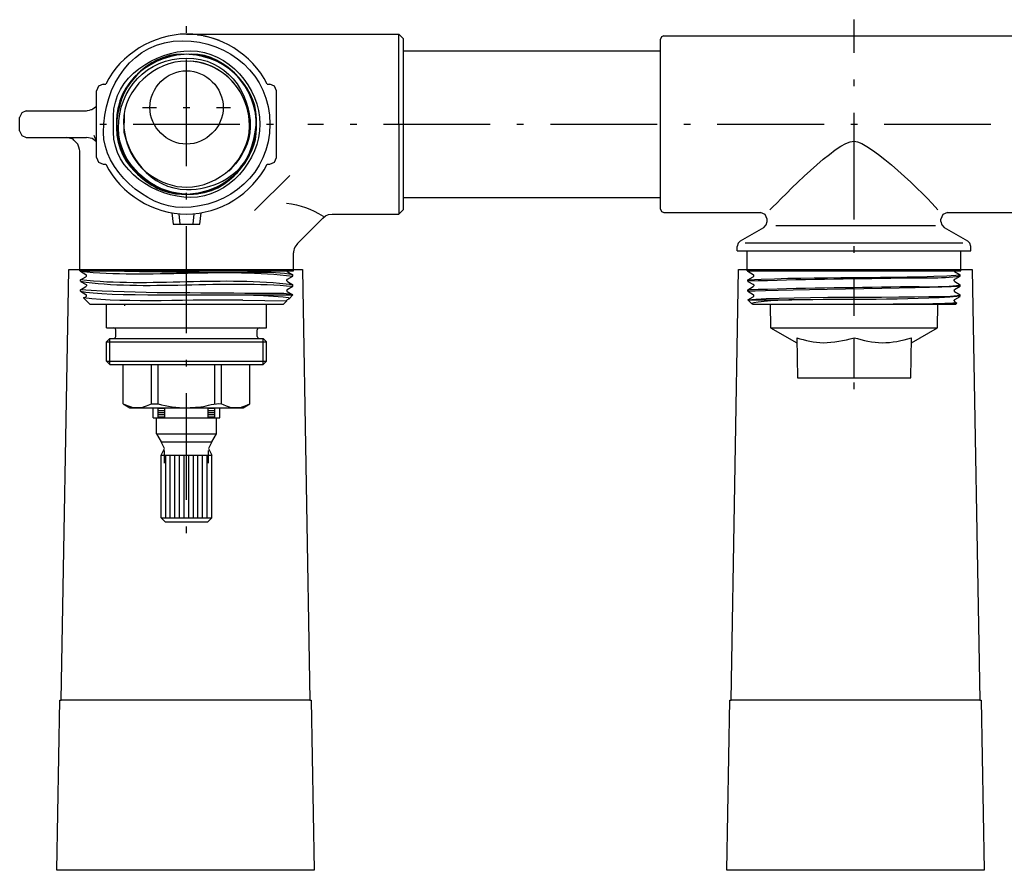
# Model space of a CAD drawing. Extents: x 289 to 774, y 38 to 320.
# Drawn here: x 289 to 436, y 193 to 320 of the extents above; entities that cross this region are included whole.
import ezdxf

# ---------------------------------------------------------------- set-up
doc = ezdxf.new("R2010")
doc.units = 0
doc.layers.add('EBENE_1', color=160, linetype='Continuous')

# ---------------------------------------------------------------- blocks, each defined once
blk = doc.blocks.new('AI9-BLK1')
at = {"layer": 'EBENE_1', "color": 7}
for p, q in [((-59.114, 69.113), (-59.114, 71.628)), ((-109.914, 70.637), (-109.914, 71.145)), ((-109.914, 70.536), (-93.759, 70.536)), ((-109.075, 70.485), (-108.847, 70.459)), ((-93.759, 70.536), (-93.403, 70.18)), ((-93.759, 63.678), (-93.759, 70.536)), ((-108.618, 70.409), (-108.237, 70.333)), ((-108.237, 70.333), (-107.805, 70.206)), ((-107.805, 70.206), (-107.424, 70.079)), ((-93.403, 57.175), (-93.403, 70.18)), ((-73.845, 57.201), (-73.845, 70.155)), ((-73.591, 70.409), (-44.636, 70.409)), ((-93.403, 69.266), (-73.845, 69.266)), ((-109.914, 60.477), (-109.914, 68.605)), ((-116.264, 66.726), (-116.06, 66.726)), ((-103.767, 66.726), (-103.564, 66.726)), ((-59.114, 66.573), (-59.114, 67.081)), ((-116.772, 61.138), (-116.772, 66.218)), ((-103.056, 61.138), (-103.056, 66.218)), ((-122.106, 64.694), (-120.073, 64.694)), ((-120.073, 64.694), (-117.533, 64.694)), ((-113.266, 64.948), (-112.2, 64.948)), ((-110.167, 64.948), (-109.659, 64.948)), ((-107.628, 64.948), (-106.561, 64.948)), ((-59.114, 56.413), (-59.114, 64.541)), ((-122.614, 63.17), (-122.614, 64.186)), ((-116.517, 63.678), (-116.009, 63.678)), ((-113.978, 63.678), (-105.85, 63.678)), ((-103.817, 63.678), (-103.309, 63.678)), ((-100.693, 63.678), (-99.5, 63.678)), ((-97.467, 63.678), (-96.959, 63.678)), ((-94.928, 63.678), (-86.8, 63.678)), ((-93.759, 63.678), (-93.759, 56.82)), ((-84.767, 63.678), (-84.259, 63.678)), ((-82.228, 63.678), (-74.1, 63.678)), ((-72.067, 63.678), (-71.559, 63.678)), ((-69.528, 63.678), (-61.4, 63.678)), ((-59.367, 63.678), (-58.859, 63.678)), ((-56.828, 63.678), (-48.7, 63.678)), ((-122.106, 62.662), (-120.073, 62.662)), ((-120.073, 62.662), (-117.533, 62.662)), ((-118.041, 52.502), (-118.041, 61.646)), ((-105.087, 61.417), (-104.986, 61.595)), ((-116.264, 60.63), (-116.06, 60.63)), ((-103.767, 60.63), (-103.564, 60.63)), ((-104.732, 57.099), (-102.065, 59.766)), ((-107.983, 58.699), (-107.5, 58.953)), ((-109.914, 57.937), (-109.914, 58.445)), ((-93.403, 58.09), (-73.845, 58.09)), ((-93.759, 56.82), (-93.403, 57.175)), ((-111.031, 56.921), (-110.929, 56.058)), ((-110.498, 56.845), (-110.422, 56.058)), ((-109.406, 56.058), (-109.329, 56.845)), ((-101.481, 54.584), (-99.55, 56.515)), ((-99.55, 56.515), (-99.347, 56.693)), ((-99.347, 56.693), (-99.118, 56.794)), ((-99.118, 56.794), (-98.839, 56.82)), ((-98.839, 56.82), (-93.759, 56.82)), ((-73.591, 56.947), (-66.225, 56.947)), ((-65.717, 56.261), (-65.717, 56.439)), ((-52.509, 56.261), (-52.509, 56.439)), ((-52.001, 56.947), (-44.636, 56.947)), ((-110.929, 56.058), (-109.406, 56.058)), ((-109.914, 47.777), (-109.914, 55.905)), ((-67.75, 54.788), (-65.972, 55.804)), ((-65.057, 55.956), (-52.916, 55.956)), ((-52.255, 55.804), (-50.478, 54.788)), ((-68.003, 54.026), (-68.003, 54.356)), ((-68.003, 54.026), (-50.223, 54.026)), ((-67.394, 54.635), (-50.833, 54.635)), ((-67.241, 52.502), (-67.241, 54.026)), ((-59.114, 53.873), (-59.114, 54.381)), ((-50.986, 52.502), (-50.986, 54.026)), ((-50.223, 54.026), (-50.223, 54.356)), ((-101.786, 52.502), (-101.786, 53.873)), ((-118.041, 52.502), (-117.508, 52.502)), ((-118.041, 52.502), (-115.552, 52.502)), ((-117.991, 52.476), (-117.991, 52.502)), ((-117.991, 52.476), (-117.584, 52.222)), ((-117.508, 52.502), (-101.786, 52.502)), ((-102.293, 52.502), (-102.268, 52.451)), ((-102.293, 52.502), (-102.268, 52.451)), ((-67.241, 52.502), (-50.986, 52.502)), ((-67.191, 52.476), (-67.191, 52.502)), ((-66.835, 52.502), (-67.191, 52.476)), ((-67.191, 52.476), (-66.784, 52.222)), ((-51.493, 52.502), (-51.468, 52.451)), ((-117.991, 51.816), (-117.584, 52.045)), ((-117.991, 51.714), (-117.991, 51.816)), ((-117.584, 52.222), (-117.533, 52.171)), ((-117.584, 52.045), (-117.533, 52.095)), ((-117.533, 52.095), (-117.533, 52.171)), ((-102.293, 51.791), (-102.243, 51.867)), ((-102.293, 51.74), (-102.293, 51.791)), ((-102.293, 51.74), (-102.243, 51.689)), ((-102.268, 52.451), (-101.836, 52.197)), ((-102.243, 51.867), (-101.836, 52.095)), ((-101.836, 52.095), (-101.836, 52.197)), ((-67.191, 51.816), (-66.784, 52.045)), ((-67.191, 51.714), (-67.191, 51.816)), ((-67.191, 51.714), (-67.191, 51.689)), ((-66.784, 52.222), (-66.733, 52.171)), ((-66.784, 52.045), (-66.733, 52.095)), ((-66.733, 52.095), (-66.733, 52.171)), ((-59.114, 49.327), (-59.114, 51.841)), ((-51.493, 51.791), (-51.443, 51.867)), ((-51.493, 51.74), (-51.493, 51.791)), ((-51.493, 51.74), (-51.443, 51.689)), ((-51.468, 52.451), (-51.036, 52.197)), ((-51.443, 51.867), (-51.036, 52.095)), ((-51.036, 52.095), (-51.036, 52.197)), ((-117.991, 51.689), (-117.559, 51.46)), ((-117.991, 51.054), (-117.584, 51.308)), ((-117.991, 50.952), (-117.991, 51.054)), ((-117.584, 51.308), (-117.533, 51.359)), ((-117.559, 51.46), (-117.533, 51.435)), ((-117.533, 51.435), (-117.533, 51.359)), ((-102.293, 51.029), (-102.268, 51.079)), ((-102.293, 51.029), (-102.293, 50.952)), ((-102.268, 51.079), (-101.836, 51.333)), ((-102.243, 51.689), (-101.836, 51.435)), ((-101.836, 51.333), (-101.836, 51.435)), ((-67.191, 51.689), (-66.759, 51.46)), ((-67.191, 51.054), (-66.784, 51.308)), ((-67.191, 50.952), (-67.191, 51.054)), ((-66.784, 51.486), (-66.733, 51.435)), ((-66.784, 51.308), (-66.733, 51.359)), ((-66.733, 51.435), (-66.733, 51.359)), ((-51.493, 51.029), (-51.468, 51.079)), ((-51.493, 51.029), (-51.493, 50.952)), ((-51.468, 51.079), (-51.036, 51.333)), ((-51.443, 51.689), (-51.036, 51.435)), ((-51.036, 51.333), (-51.036, 51.435)), ((-117.991, 50.952), (-117.584, 50.698)), ((-117.762, 50.444), (-117.584, 50.521)), ((-117.762, 50.444), (-117.279, 49.962)), ((-117.584, 50.698), (-117.533, 50.648)), ((-117.584, 50.521), (-117.533, 50.571)), ((-117.533, 50.571), (-117.533, 50.648)), ((-105.621, 50.267), (-102.293, 50.216)), ((-105.189, 50.673), (-101.836, 50.673)), ((-102.547, 49.962), (-102.293, 50.216)), ((-102.293, 50.952), (-102.268, 50.927)), ((-102.268, 50.927), (-101.836, 50.673)), ((-102.243, 50.317), (-102.116, 50.393)), ((-102.116, 50.393), (-101.836, 50.673)), ((-67.191, 50.952), (-66.784, 50.698)), ((-67.191, 50.292), (-66.784, 50.521)), ((-67.191, 50.292), (-66.911, 50.013)), ((-67.191, 50.292), (-63.863, 50.292)), ((-66.784, 50.698), (-66.733, 50.648)), ((-66.784, 50.521), (-66.733, 50.571)), ((-66.733, 50.571), (-66.733, 50.648)), ((-51.493, 50.952), (-51.468, 50.902)), ((-51.493, 50.267), (-51.443, 50.317)), ((-51.493, 50.216), (-51.493, 50.267)), ((-51.493, 50.216), (-51.443, 50.14)), ((-51.468, 50.927), (-51.036, 50.673)), ((-51.443, 50.317), (-51.036, 50.546)), ((-51.036, 50.571), (-51.036, 50.673)), ((-117.279, 49.962), (-102.547, 49.962)), ((-116.009, 49.962), (-109.914, 49.962)), ((-116.009, 48.184), (-116.009, 49.962)), ((-114.612, 49.86), (-114.612, 49.886)), ((-109.914, 49.962), (-103.817, 49.962)), ((-103.817, 48.184), (-103.817, 49.962)), ((-66.911, 50.013), (-66.81, 49.962)), ((-66.81, 49.962), (-66.683, 49.962)), ((-66.683, 49.962), (-58.859, 49.962)), ((-65.489, 49.962), (-65.464, 48.184)), ((-65.464, 49.962), (-59.114, 49.962)), ((-59.114, 49.962), (-52.738, 49.962)), ((-59.114, 49.098), (-59.114, 49.606)), ((-58.859, 49.962), (-56.142, 49.962)), ((-56.142, 49.962), (-51.366, 49.962)), ((-52.764, 48.184), (-52.738, 49.962)), ((-51.366, 49.962), (-51.29, 50.063)), ((-116.009, 48.184), (-103.817, 48.184)), ((-115.298, 47.523), (-115.298, 48.031)), ((-104.529, 47.523), (-104.529, 48.031)), ((-65.464, 48.184), (-59.114, 48.184)), ((-65.464, 48.184), (-63.482, 47.041)), ((-59.114, 48.184), (-52.764, 48.184)), ((-54.745, 47.041), (-52.764, 48.184)), ((-116.009, 47.117), (-115.756, 47.371)), ((-115.756, 47.371), (-109.914, 47.371)), ((-115.756, 45.39), (-115.756, 47.32)), ((-109.914, 47.371), (-104.072, 47.371)), ((-104.072, 47.371), (-103.817, 47.117)), ((-104.072, 45.39), (-104.072, 47.32)), ((-63.482, 47.422), (-63.431, 44.374)), ((-63.482, 47.422), (-63.482, 47.396)), ((-59.114, 44.374), (-59.114, 47.422)), ((-116.009, 45.644), (-116.009, 47.117)), ((-116.009, 47.117), (-103.817, 47.117)), ((-103.817, 45.644), (-103.817, 47.117)), ((-63.482, 47.092), (-63.482, 47.041)), ((-109.914, 45.237), (-109.914, 45.745)), ((-116.009, 45.644), (-115.756, 45.39)), ((-116.009, 45.644), (-109.914, 45.644)), ((-115.756, 45.39), (-109.914, 45.39)), ((-114.739, 42.393), (-114.739, 45.39)), ((-112.581, 42.393), (-112.581, 45.39)), ((-112.072, 42.393), (-112.072, 45.39)), ((-109.914, 45.644), (-103.817, 45.644)), ((-107.754, 42.393), (-107.754, 45.39)), ((-105.087, 42.393), (-105.087, 45.39)), ((-63.431, 44.374), (-59.114, 44.374)), ((-59.114, 43.51), (-59.114, 44.018)), ((-109.914, 35.077), (-109.914, 43.205)), ((-114.739, 42.393), (-114.231, 42.088)), ((-114.231, 42.088), (-109.914, 42.088)), ((-112.581, 42.393), (-112.072, 42.393)), ((-112.453, 41.326), (-112.453, 42.088)), ((-112.072, 41.326), (-112.072, 42.088)), ((-112.072, 42.062), (-111.564, 42.062)), ((-111.564, 41.326), (-111.564, 42.088)), ((-109.914, 42.088), (-105.595, 42.088)), ((-108.262, 41.326), (-108.262, 42.088)), ((-108.262, 42.062), (-107.754, 42.062)), ((-107.754, 41.326), (-107.754, 42.088)), ((-105.595, 42.088), (-105.087, 42.393)), ((-112.2, 40.107), (-112.2, 41.326)), ((-112.072, 41.885), (-111.564, 41.885)), ((-112.072, 41.732), (-111.564, 41.732)), ((-112.072, 41.58), (-111.564, 41.58)), ((-112.072, 41.402), (-111.564, 41.402)), ((-108.262, 41.885), (-107.754, 41.885)), ((-108.262, 41.732), (-107.754, 41.732)), ((-108.262, 41.58), (-107.754, 41.58)), ((-108.262, 41.402), (-107.754, 41.402)), ((-107.628, 40.107), (-107.628, 41.326)), ((-112.2, 40.107), (-109.914, 40.107)), ((-112.2, 40.107), (-111.844, 39.497)), ((-109.914, 40.107), (-107.628, 40.107)), ((-107.983, 39.497), (-107.628, 40.107)), ((-111.844, 39.497), (-109.914, 39.497)), ((-109.914, 39.497), (-107.983, 39.497)), ((-111.844, 38.481), (-109.914, 38.481)), ((-111.844, 33.706), (-111.844, 38.481)), ((-111.59, 37.871), (-111.59, 38.837)), ((-111.488, 33.706), (-111.488, 38.481)), ((-111.158, 33.706), (-111.158, 38.481)), ((-110.803, 33.706), (-110.803, 38.481)), ((-110.447, 33.706), (-110.447, 38.481)), ((-110.091, 33.706), (-110.091, 38.481)), ((-109.914, 38.481), (-107.983, 38.481)), ((-109.736, 33.706), (-109.736, 38.481)), ((-109.38, 33.706), (-109.38, 38.481)), ((-109.05, 33.706), (-109.05, 38.481)), ((-108.694, 33.706), (-108.694, 38.481)), ((-108.339, 33.706), (-108.339, 38.481)), ((-108.237, 37.871), (-108.237, 38.837)), ((-107.983, 33.706), (-107.983, 38.481)), ((-111.844, 33.706), (-109.914, 33.706)), ((-109.914, 33.706), (-107.983, 33.706)), ((-109.914, 32.537), (-109.914, 33.045)), ((-108.288, 33.401), (-107.983, 33.706)), ((-100.537, 19.834), (-119.456, 19.834)), ((-49.559, 19.834), (-68.479, 19.834))]:
    blk.add_line(p, q, dxfattribs=at)
for points in [[(-73.591, 70.409), (-73.769, 70.333), (-73.845, 70.155)], [(-116.264, 66.726), (-116.619, 66.573), (-116.772, 66.218)], [(-103.056, 66.218), (-103.208, 66.573), (-103.564, 66.726)], [(-122.106, 64.694), (-122.461, 64.541), (-122.614, 64.186)], [(-122.614, 63.17), (-122.461, 62.814), (-122.106, 62.662)], [(-116.772, 62.332), (-117.102, 62.586), (-117.533, 62.662)], [(-116.772, 61.138), (-116.619, 60.782), (-116.264, 60.63)], [(-103.564, 60.63), (-103.208, 60.782), (-103.056, 61.138)], [(-73.845, 57.201), (-73.769, 57.023), (-73.591, 56.947)], [(-109.406, 56.058), (-108.897, 56.058), (-108.796, 56.921)], [(-65.717, 56.439), (-65.87, 56.794), (-66.225, 56.947)], [(-65.972, 55.804), (-65.794, 56.007), (-65.717, 56.261)], [(-52.001, 56.947), (-52.357, 56.794), (-52.509, 56.439)], [(-52.509, 56.261), (-52.433, 56.007), (-52.255, 55.804)], [(-67.75, 54.788), (-67.927, 54.61), (-68.003, 54.356)], [(-50.223, 54.356), (-50.3, 54.61), (-50.478, 54.788)], [(-102.293, 50.216), (-102.293, 50.267), (-102.243, 50.317)], [(-115.298, 48.031), (-115.349, 48.133), (-115.451, 48.184)], [(-104.376, 48.184), (-104.478, 48.133), (-104.529, 48.031)], [(-115.451, 47.371), (-115.349, 47.422), (-115.298, 47.523)], [(-104.529, 47.523), (-104.478, 47.422), (-104.376, 47.371)], [(-59.114, 44.374), (-54.795, 44.374), (-54.745, 47.422)], [(-109.914, 45.39), (-104.072, 45.39), (-103.817, 45.644)], [(-112.453, 41.326), (-107.373, 41.326), (-107.373, 42.088)], [(-111.844, 38.481), (-111.59, 38.989), (-111.844, 39.497)], [(-107.983, 39.497), (-108.237, 38.989), (-107.983, 38.481)], [(-111.844, 33.706), (-111.539, 33.401), (-108.288, 33.401)]]:
    blk.add_lwpolyline(points, dxfattribs=at)
for points in [[(-100.197, 6.888), (-119.78, 6.888), (-119.552, 19.842), (-119.45, 19.842), (-118.879, 52.608), (-101.099, 52.608), (-100.527, 19.842), (-100.426, 19.842), (-100.197, 6.888)], [(-49.219, 6.888), (-68.803, 6.888), (-68.574, 19.842), (-68.472, 19.842), (-67.901, 52.608), (-50.121, 52.608), (-49.55, 19.842), (-49.448, 19.842), (-49.219, 6.888)]]:
    blk.add_lwpolyline(points, close=True, dxfattribs=at)
for points in [[(-109.914, 70.536), (-112.439, 70.506), (-114.942, 69.013), (-116.06, 66.726)], [(-103.767, 66.726), (-104.967, 69.015), (-107.324, 70.495), (-109.914, 70.536)], [(-104.986, 61.595), (-105.773, 59.905), (-107.376, 58.597), (-109.253, 58.369)], [(-116.06, 60.63), (-114.942, 58.343), (-112.439, 56.85), (-109.914, 56.82)], [(-109.914, 56.82), (-107.324, 56.86), (-104.967, 58.341), (-103.767, 60.63)], [(-109.914, 58.344), (-109.696, 58.335), (-109.469, 58.344), (-109.253, 58.369)], [(-117.991, 52.476), (-112.832, 51.933), (-106.834, 52.777), (-101.836, 52.095)], [(-101.836, 51.435), (-107.119, 52.131), (-112.682, 51.231), (-117.991, 51.816)], [(-117.991, 51.714), (-113.385, 50.991), (-106.8, 51.84), (-101.836, 51.333)], [(-67.191, 51.816), (-61.818, 52.138), (-56.406, 51.868), (-51.036, 52.197)], [(-51.036, 51.333), (-51.326, 51.191), (-64.935, 51.082), (-67.191, 50.952)], [(-117.991, 50.952), (-116.192, 50.555), (-107.703, 50.709), (-105.189, 50.673)], [(-105.621, 50.267), (-109.319, 50.36), (-114.471, 50.04), (-117.762, 50.444)], [(-67.191, 50.292), (-64.662, 50.648), (-51.582, 50.399), (-51.036, 50.673)], [(-63.863, 50.292), (-64.164, 50.311), (-66.758, 50.189), (-66.911, 50.013)], [(-51.036, 50.571), (-55.275, 50.243), (-59.612, 50.371), (-63.863, 50.292)], [(-112.072, 42.393), (-111.398, 42.197), (-110.616, 42.087), (-109.914, 42.088)]]:
    blk.add_open_spline(points, degree=3, dxfattribs=at)
for points, knots in [([(-103.564, 63.678), (-103.564, 67.422), (-106.631, 70.028), (-110.244, 70.028), (-114.045, 70.028), (-116.238, 66.59), (-116.238, 63.043), (-116.238, 60.206), (-113.006, 57.328), (-110.244, 57.328), (-106.632, 57.328), (-103.564, 59.943), (-103.564, 63.678), (-103.564, 63.678), (-103.564, 63.678), (-103.564, 63.678)], [0, 0, 0, 0, 1, 1, 1, 2, 2, 2, 3, 3, 3, 4, 4, 4, 5, 5, 5, 5]), ([(-104.325, 63.678), (-104.325, 66.433), (-106.74, 69.266), (-109.609, 69.266), (-112.263, 69.266), (-115.476, 67.255), (-115.476, 64.287), (-115.476, 64.287), (-115.476, 63.068), (-115.476, 63.068), (-115.476, 60.106), (-112.257, 58.09), (-109.609, 58.09), (-106.739, 58.09), (-104.325, 60.922), (-104.325, 63.678), (-104.325, 63.678), (-104.325, 63.678), (-104.325, 63.678)], [0, 0, 0, 0, 1, 1, 1, 2, 2, 2, 3, 3, 3, 4, 4, 4, 5, 5, 5, 6, 6, 6, 6]), ([(-108.999, 58.42), (-106.71, 58.798), (-104.579, 61.01), (-104.579, 63.398), (-104.579, 66.468), (-106.742, 69.012), (-109.914, 69.012), (-113.102, 69.012), (-115.247, 66.469), (-115.247, 63.398), (-115.247, 60.338), (-112.414, 58.344), (-109.583, 58.344), (-109.099, 58.344), (-108.431, 58.508), (-107.983, 58.699)], [0, 0, 0, 0, 1, 1, 1, 2, 2, 2, 3, 3, 3, 4, 4, 4, 5, 5, 5, 5]), ([(-106.231, 59.817), (-105.195, 60.764), (-104.579, 62.285), (-104.579, 63.678), (-104.579, 66.95), (-107.186, 69.012), (-110.294, 69.012), (-112.779, 69.012), (-115.247, 66.408), (-115.247, 63.957), (-115.247, 60.899), (-113.089, 58.344), (-109.914, 58.344), (-106.728, 58.344), (-104.579, 60.907), (-104.579, 63.983), (-104.579, 66.409), (-107.088, 69.012), (-109.533, 69.012), (-112.546, 69.012), (-115.247, 66.986), (-115.247, 63.779), (-115.247, 60.622), (-112.834, 58.344), (-109.71, 58.344), (-106.454, 58.344), (-104.605, 61.201), (-104.605, 64.16), (-104.605, 66.665), (-107.314, 69.012), (-109.736, 69.012), (-112.847, 69.012), (-115.247, 66.711), (-115.247, 63.576), (-115.247, 60.39), (-112.527, 58.344), (-109.533, 58.344), (-107.066, 58.344), (-104.579, 60.963), (-104.579, 63.398), (-104.579, 66.468), (-106.742, 69.012), (-109.914, 69.012), (-113.102, 69.012), (-115.247, 66.469), (-115.247, 63.398), (-115.247, 60.338), (-112.414, 58.344), (-109.583, 58.344), (-108.608, 58.344), (-107.292, 58.952), (-106.535, 59.538)], [0, 0, 0, 0, 1, 1, 1, 2, 2, 2, 3, 3, 3, 4, 4, 4, 5, 5, 5, 6, 6, 6, 7, 7, 7, 8, 8, 8, 9, 9, 9, 10, 10, 10, 11, 11, 11, 12, 12, 12, 13, 13, 13, 14, 14, 14, 15, 15, 15, 16, 16, 16, 17, 17, 17, 17]), ([(-105.011, 61.595), (-104.738, 62.22), (-104.579, 63.022), (-104.579, 63.703), (-104.579, 66.271), (-106.842, 69.012), (-109.533, 69.012), (-112.546, 69.012), (-115.247, 66.986), (-115.247, 63.779), (-115.247, 60.622), (-112.834, 58.344), (-109.71, 58.344), (-106.445, 58.344), (-104.605, 61.192), (-104.605, 64.16), (-104.605, 66.665), (-107.314, 69.012), (-109.736, 69.012), (-112.847, 69.012), (-115.247, 66.711), (-115.247, 63.576), (-115.247, 60.39), (-112.527, 58.344), (-109.533, 58.344), (-107.066, 58.344), (-104.579, 60.963), (-104.579, 63.398), (-104.579, 66.468), (-106.742, 69.012), (-109.914, 69.012), (-113.102, 69.012), (-115.247, 66.469), (-115.247, 63.398), (-115.247, 60.951), (-112.775, 58.344), (-110.294, 58.344), (-107.957, 58.344), (-105.999, 59.41), (-104.986, 61.595)], [0, 0, 0, 0, 1, 1, 1, 2, 2, 2, 3, 3, 3, 4, 4, 4, 5, 5, 5, 6, 6, 6, 7, 7, 7, 8, 8, 8, 9, 9, 9, 10, 10, 10, 11, 11, 11, 12, 12, 12, 13, 13, 13, 13]), ([(-109.914, 58.344), (-112.529, 58.375), (-115.095, 60.681), (-115.095, 63.373), (-115.095, 66.328), (-112.948, 68.707), (-109.914, 68.707), (-106.921, 68.707), (-105.062, 66.222), (-105.062, 63.424), (-105.062, 62.391), (-105.726, 61.062), (-106.459, 60.35)], [0, 0, 0, 0, 1, 1, 1, 2, 2, 2, 3, 3, 3, 4, 4, 4, 4]), ([(-106.688, 60.122), (-105.809, 60.912), (-105.113, 62.333), (-105.113, 63.525), (-105.113, 66.189), (-107.19, 68.478), (-109.914, 68.478), (-112.322, 68.478), (-114.714, 66.364), (-114.714, 63.881), (-114.714, 61.35), (-112.607, 58.699), (-109.914, 58.699), (-107.974, 58.699), (-106.145, 59.548), (-105.164, 61.29)], [0, 0, 0, 0, 1, 1, 1, 2, 2, 2, 3, 3, 3, 4, 4, 4, 5, 5, 5, 5]), ([(-114.663, 64.465), (-114.663, 64.465), (-114.689, 63.068), (-114.689, 63.068), (-114.689, 63.068), (-114.435, 62.188), (-114.435, 62.188), (-113.889, 60.297), (-111.873, 58.877), (-109.914, 58.877), (-107.494, 58.877), (-105.113, 61.012), (-105.113, 63.5), (-105.113, 66.064), (-106.987, 68.264), (-109.583, 68.478)], [0, 0, 0, 0, 1, 1, 1, 2, 2, 2, 3, 3, 3, 4, 4, 4, 5, 5, 5, 5]), ([(-107.119, 64.948), (-107.119, 66.45), (-108.421, 67.742), (-109.914, 67.742), (-111.418, 67.742), (-112.708, 66.452), (-112.708, 64.948), (-112.708, 63.443), (-111.418, 62.154), (-109.914, 62.154), (-108.421, 62.154), (-107.119, 63.446), (-107.119, 64.948), (-107.119, 64.948), (-107.119, 64.948), (-107.119, 64.948)], [0, 0, 0, 0, 1, 1, 1, 2, 2, 2, 3, 3, 3, 4, 4, 4, 5, 5, 5, 5]), ([(-117.533, 64.694), (-117.495, 64.703), (-117.115, 64.789), (-117.102, 64.795), (-117.093, 64.799), (-116.799, 65.029), (-116.772, 65.049)], [0, 0, 0, 0, 1, 1, 1, 2, 2, 2, 2]), ([(-118.041, 61.646), (-118.053, 61.685), (-118.189, 62.146), (-118.194, 62.154), (-118.198, 62.161), (-118.522, 62.506), (-118.55, 62.535), (-118.55, 62.535), (-119.058, 62.662), (-119.058, 62.662)], [0, 0, 0, 0, 1, 1, 1, 2, 2, 2, 3, 3, 3, 3]), ([(-116.975, 62.84), (-116.975, 62.84), (-116.898, 62.636), (-116.898, 62.636), (-116.883, 62.597), (-116.858, 62.55), (-116.848, 62.509), (-116.848, 62.509), (-116.848, 62.433), (-116.848, 62.433)], [0, 0, 0, 0, 1, 1, 1, 2, 2, 2, 3, 3, 3, 3]), ([(-65.514, 57.15), (-64.477, 58.187), (-60.478, 62.382), (-59.114, 62.382), (-57.868, 62.382), (-53.581, 58.161), (-52.738, 57.15)], [0, 0, 0, 0, 1, 1, 1, 2, 2, 2, 2]), ([(-102.319, 57.658), (-101.246, 57.543), (-100.433, 57.235), (-99.525, 56.667), (-99.525, 56.667), (-99.5, 56.642), (-99.5, 56.642)], [0, 0, 0, 0, 1, 1, 1, 2, 2, 2, 2]), ([(-101.481, 54.584), (-101.502, 54.554), (-101.704, 54.268), (-101.709, 54.254), (-101.714, 54.244), (-101.779, 53.907), (-101.786, 53.873)], [0, 0, 0, 0, 1, 1, 1, 2, 2, 2, 2]), ([(-101.836, 52.197), (-103.427, 52.522), (-105.681, 52.329), (-107.263, 52.349), (-110.289, 52.389), (-113.315, 52.432), (-116.34, 52.502)], [0, 0, 0, 0, 1, 1, 1, 2, 2, 2, 2]), ([(-51.036, 52.095), (-52.514, 51.896), (-54.12, 51.966), (-55.608, 51.943), (-59.453, 51.883), (-63.298, 51.859), (-67.14, 51.714), (-67.14, 51.714), (-67.191, 51.714), (-67.191, 51.714)], [0, 0, 0, 0, 1, 1, 1, 2, 2, 2, 3, 3, 3, 3]), ([(-101.836, 50.673), (-102.67, 50.883), (-103.799, 50.758), (-104.656, 50.775), (-109.082, 50.859), (-113.573, 50.768), (-117.991, 51.054)], [0, 0, 0, 0, 1, 1, 1, 2, 2, 2, 2]), ([(-67.191, 51.054), (-67.191, 51.054), (-67.14, 51.079), (-67.14, 51.079), (-63.29, 51.225), (-59.435, 51.238), (-55.583, 51.308), (-54.119, 51.335), (-52.485, 51.222), (-51.036, 51.435)], [0, 0, 0, 0, 1, 1, 1, 2, 2, 2, 3, 3, 3, 3]), ([(-105.189, 50.673), (-104.205, 50.632), (-103.165, 50.632), (-102.192, 50.47), (-102.192, 50.47), (-102.116, 50.393), (-102.116, 50.393)], [0, 0, 0, 0, 1, 1, 1, 2, 2, 2, 2]), ([(-51.443, 50.14), (-51.443, 50.14), (-51.29, 50.063), (-51.29, 50.063), (-52.903, 49.965), (-54.528, 49.962), (-56.142, 49.962)], [0, 0, 0, 0, 1, 1, 1, 2, 2, 2, 2]), ([(-63.482, 47.422), (-62.859, 47.22), (-62.133, 47.041), (-61.476, 47.041), (-60.662, 47.041), (-59.894, 47.208), (-59.114, 47.422)], [0, 0, 0, 0, 1, 1, 1, 2, 2, 2, 2]), ([(-59.114, 47.422), (-58.431, 47.235), (-57.695, 47.041), (-56.98, 47.041), (-56.226, 47.041), (-55.461, 47.19), (-54.745, 47.422)], [0, 0, 0, 0, 1, 1, 1, 2, 2, 2, 2]), ([(-109.914, 42.088), (-109.557, 42.113), (-109.174, 42.114), (-108.821, 42.164), (-108.305, 42.237), (-107.778, 42.47), (-107.247, 42.393), (-107.247, 42.393), (-107.247, 45.39), (-107.247, 45.39)], [0, 0, 0, 0, 1, 1, 1, 2, 2, 2, 3, 3, 3, 3]), ([(-114.739, 42.393), (-114.687, 42.372), (-114.037, 42.113), (-114.028, 42.113), (-114.028, 42.113), (-113.292, 42.113), (-113.292, 42.113), (-113.283, 42.113), (-112.633, 42.372), (-112.581, 42.393)], [0, 0, 0, 0, 1, 1, 1, 2, 2, 2, 3, 3, 3, 3]), ([(-107.247, 42.393), (-107.197, 42.372), (-106.567, 42.113), (-106.561, 42.113), (-106.561, 42.113), (-105.799, 42.113), (-105.799, 42.113), (-105.79, 42.113), (-105.14, 42.372), (-105.087, 42.393)], [0, 0, 0, 0, 1, 1, 1, 2, 2, 2, 3, 3, 3, 3])]:
    blk.add_open_spline(points, degree=3, knots=knots, dxfattribs=at)

msp = doc.modelspace()

# ---------------------------------------------------------------- block references
at = {"layer": 'EBENE_1', "color": 7, "xscale": 1.968502201595101, "yscale": 1.968502201595101, "zscale": 1.968502201595101}
msp.add_blockref('AI9-BLK1', (530.11, 179.22), dxfattribs=at)

doc.saveas('drawing.dxf')
